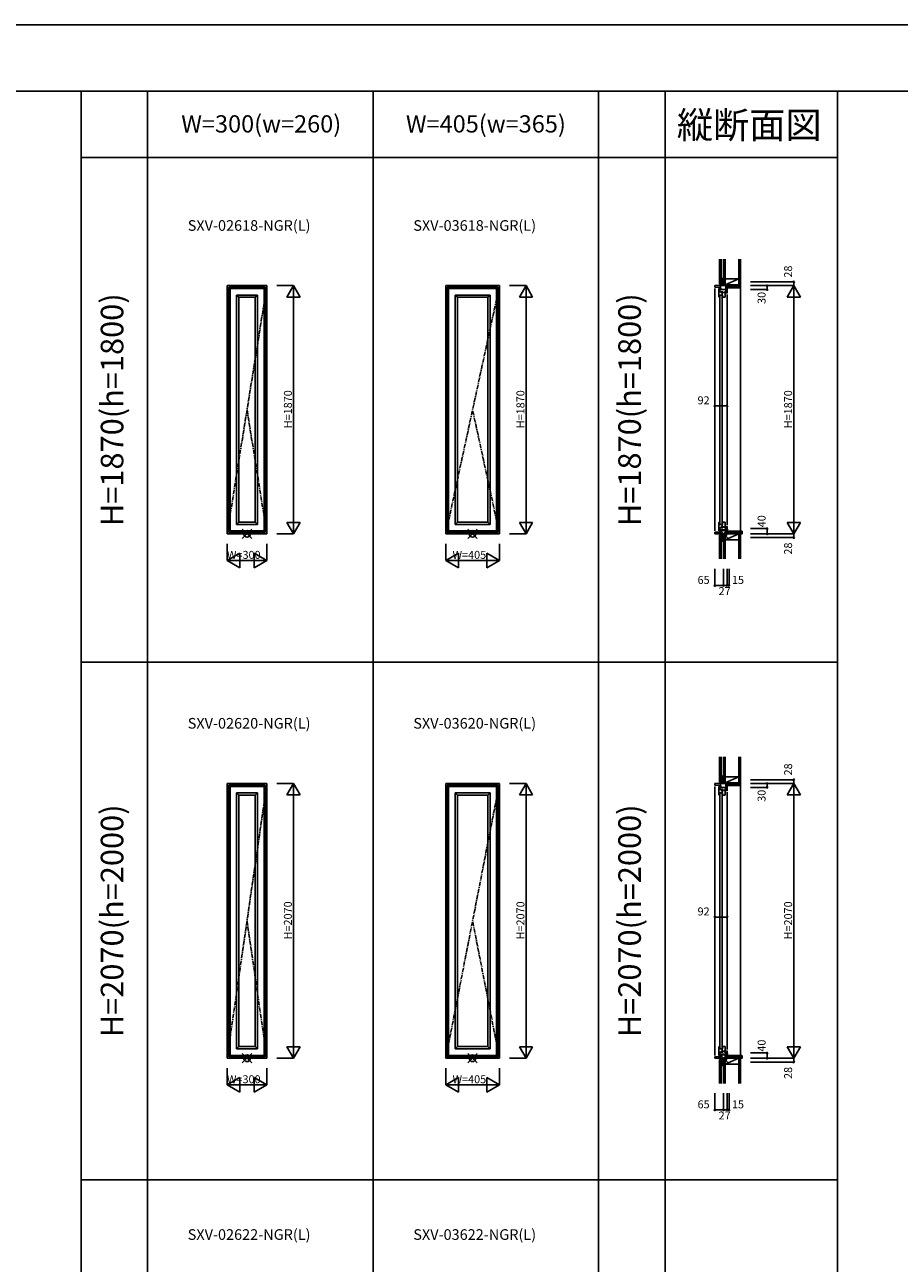
# Model space of a CAD drawing. Extents: x 0 to 27500, y 0 to 20000.
# Drawn here: x 14025 to 20615, y 10671 to 20000 of the extents above; entities that cross this region are included whole.
import ezdxf
from ezdxf.enums import TextEntityAlignment as Align

# ---------------------------------------------------------------- set-up
doc = ezdxf.new("R2010")
doc.units = 0
doc.linetypes.add('CENTER', pattern=[50.8, 31.75, -6.35, 6.35, -6.35])
doc.layers.get('0').update_dxf_attribs({"linetype": 'CONTINUOUS'})
for name, color, linetype in [('YKK_A1', 4, 'CONTINUOUS'), ('YKK_C1', 4, 'CONTINUOUS'), ('YKK_C2', 5, 'CONTINUOUS'), ('YKK_F1', 7, 'CONTINUOUS'), ('YKK_IN', 1, 'CONTINUOUS'), ('YKK_N1', 2, 'CONTINUOUS'), ('YKK_Z1', 7, 'CONTINUOUS')]:
    doc.layers.add(name, color=color, linetype=linetype)
doc.styles.add('EXTFONT', font='txt.shx', dxfattribs={"height": 60, "bigfont": 'EXTFONT'})
doc.styles.get("Standard").update_dxf_attribs({"font": 'txt.shx', "bigfont": 'bigfont.shx'})

msp = doc.modelspace()

# ---------------------------------------------------------------- linework, layer by layer
at = {"layer": 'YKK_A1', "color": 4, "linetype": 'Continuous'}
for p, q in [((15550, 16165), (15550, 18035)), ((15550, 18035), (15850, 18035)), ((15562, 16177), (15562, 18023)), ((15562, 18023), (15838, 18023)), ((15564.2, 16179.2), (15564.2, 18020.8)), ((15564.2, 18020.8), (15835.8, 18020.8)), ((15572, 16187), (15572, 18013)), ((15572, 18013), (15828, 18013)), ((15828, 16187), (15828, 18013)), ((15835.8, 16179.2), (15835.8, 18020.8)), ((15838, 16177), (15838, 18023)), ((15850, 16165), (15850, 18035)), ((17197.5, 16165), (17197.5, 18035)), ((17197.5, 18035), (17602.5, 18035)), ((17209.5, 16177), (17209.5, 18023)), ((17209.5, 18023), (17590.5, 18023)), ((17211.7, 16179.2), (17211.7, 18020.8)), ((17211.7, 18020.8), (17588.3, 18020.8)), ((17219.5, 16187), (17219.5, 18013)), ((17219.5, 18013), (17580.5, 18013)), ((17580.5, 16187), (17580.5, 18013)), ((17588.3, 16179.2), (17588.3, 18020.8)), ((17590.5, 16177), (17590.5, 18023)), ((17602.5, 16165), (17602.5, 18035)), ((15621, 17964), (15621, 16236)), ((15621, 17964), (15638, 17947)), ((15779, 17964), (15621, 17964)), ((15638, 16253), (15638, 17947)), ((15638, 17947), (15762, 17947)), ((15779, 17964), (15762, 17947)), ((15762, 16253), (15762, 17947)), ((15779, 17964), (15779, 16236)), ((17268.5, 17964), (17268.5, 16236)), ((17268.5, 17964), (17285.5, 17947)), ((17531.5, 17964), (17268.5, 17964)), ((17285.5, 16253), (17285.5, 17947)), ((17285.5, 17947), (17514.5, 17947)), ((17531.5, 17964), (17514.5, 17947)), ((17514.5, 16253), (17514.5, 17947)), ((17531.5, 17964), (17531.5, 16236)), ((15621, 16236), (15638, 16253)), ((15779, 16236), (15621, 16236)), ((15638, 16253), (15762, 16253)), ((15762, 16253), (15779, 16236)), ((17268.5, 16236), (17285.5, 16253)), ((17531.5, 16236), (17268.5, 16236)), ((17285.5, 16253), (17514.5, 16253)), ((17514.5, 16253), (17531.5, 16236)), ((15550, 16165), (15850, 16165)), ((15562, 16177), (15838, 16177)), ((15564.2, 16179.2), (15835.8, 16179.2)), ((15572, 16187), (15828, 16187)), ((17197.5, 16165), (17602.5, 16165)), ((17209.5, 16177), (17590.5, 16177)), ((17211.7, 16179.2), (17588.3, 16179.2)), ((17219.5, 16187), (17580.5, 16187)), ((15550, 12215), (15550, 14285)), ((15550, 14285), (15850, 14285)), ((15562, 12227), (15562, 14273)), ((15562, 14273), (15838, 14273)), ((15838, 12227), (15838, 14273)), ((15850, 12215), (15850, 14285)), ((17197.5, 12215), (17197.5, 14285)), ((17197.5, 14285), (17602.5, 14285)), ((17209.5, 12227), (17209.5, 14273)), ((17209.5, 14273), (17590.5, 14273)), ((17590.5, 12227), (17590.5, 14273)), ((17602.5, 12215), (17602.5, 14285)), ((15564.2, 12229.2), (15564.2, 14270.8)), ((15564.2, 14270.8), (15835.8, 14270.8)), ((15572, 12237), (15572, 14263)), ((15572, 14263), (15828, 14263)), ((15621, 14214), (15621, 12286)), ((15621, 14214), (15638, 14197)), ((15779, 14214), (15621, 14214)), ((15638, 12303), (15638, 14197)), ((15638, 14197), (15762, 14197)), ((15779, 14214), (15762, 14197)), ((15762, 12303), (15762, 14197)), ((15779, 14214), (15779, 12286)), ((15828, 12237), (15828, 14263)), ((15835.8, 12229.2), (15835.8, 14270.8)), ((17211.7, 12229.2), (17211.7, 14270.8)), ((17211.7, 14270.8), (17588.3, 14270.8)), ((17219.5, 12237), (17219.5, 14263)), ((17219.5, 14263), (17580.5, 14263)), ((17268.5, 14214), (17268.5, 12286)), ((17268.5, 14214), (17285.5, 14197)), ((17531.5, 14214), (17268.5, 14214)), ((17285.5, 12303), (17285.5, 14197)), ((17285.5, 14197), (17514.5, 14197)), ((17531.5, 14214), (17514.5, 14197)), ((17514.5, 12303), (17514.5, 14197)), ((17531.5, 14214), (17531.5, 12286)), ((17580.5, 12237), (17580.5, 14263)), ((17588.3, 12229.2), (17588.3, 14270.8)), ((15562, 12227), (15838, 12227)), ((15564.2, 12229.2), (15835.8, 12229.2)), ((15572, 12237), (15828, 12237)), ((15621, 12286), (15638, 12303)), ((15779, 12286), (15621, 12286)), ((15638, 12303), (15762, 12303)), ((15762, 12303), (15779, 12286)), ((17209.5, 12227), (17590.5, 12227)), ((17211.7, 12229.2), (17588.3, 12229.2)), ((17219.5, 12237), (17580.5, 12237)), ((17268.5, 12286), (17285.5, 12303)), ((17531.5, 12286), (17268.5, 12286)), ((17285.5, 12303), (17514.5, 12303)), ((17514.5, 12303), (17531.5, 12286)), ((15550, 12215), (15850, 12215)), ((17197.5, 12215), (17602.5, 12215))]:
    msp.add_line(p, q, dxfattribs=at)
at = {"layer": 'YKK_A1', "color": 4, "linetype": 'CENTER'}
for p, q in [((15550, 16165), (15850, 18035)), ((17197.5, 16165), (17602.5, 18035)), ((15850, 16165), (15700, 17100)), ((17602.5, 16165), (17400, 17100)), ((15550, 12215), (15850, 14285)), ((17197.5, 12215), (17602.5, 14285)), ((15850, 12215), (15700, 13250)), ((17602.5, 12215), (17400, 13250))]:
    msp.add_line(p, q, dxfattribs=at)
at = {"layer": 'YKK_C1', "color": 4, "linetype": 'Continuous'}
for p, q in [((19225.4, 18035), (19317.4, 18035)), ((19225.4, 18035), (19225.4, 18023)), ((19225.4, 18023), (19267.4, 18020.8)), ((19225.4, 16187), (19225.4, 18013)), ((19255.4, 18013), (19265.4, 18013)), ((19255.4, 18013), (19255.4, 17964)), ((19264.4, 17989), (19264.4, 18013)), ((19268.3, 18009.7), (19265.4, 18013)), ((19267.4, 18035), (19267.4, 18005)), ((19274.6, 18011.8), (19267.4, 18011.8)), ((19267.4, 18005), (19270.3, 18005)), ((19274.6, 18011.8), (19273.4, 18005)), ((19273.4, 18005), (19317.4, 18005)), ((19287.9, 18035), (19287.9, 18063)), ((19287.9, 18063), (19290.4, 18063)), ((19307.4, 17988.8), (19307.4, 18035)), ((19317.4, 17979), (19317.4, 18035)), ((19317.4, 18032), (19332.4, 18032)), ((19332.4, 18032), (19332.4, 18035)), ((19286.4, 17989), (19255.4, 17989)), ((19255.4, 17964), (19284.4, 17964)), ((19255.6, 17963), (19255.6, 17964)), ((19255.9, 17957.7), (19255.6, 17963)), ((19256.8, 17952.4), (19255.9, 17957.7)), ((19258.3, 17947.3), (19256.8, 17952.4)), ((19258.8, 17947), (19258.3, 17947.3)), ((19260.6, 17947), (19258.8, 17947)), ((19260.6, 17947), (19260.6, 17964)), ((19260.8, 17952.3), (19260.6, 17952.3)), ((19261.6, 17947), (19260.6, 17947)), ((19260.8, 17952.3), (19261.1, 17952)), ((19261.1, 17952), (19261.1, 17950.3)), ((19261.1, 17950.3), (19262.5, 17947.9)), ((19262.9, 17960), (19262.9, 16240)), ((19276.8, 17978), (19276.8, 17989)), ((19281.6, 17978), (19276.8, 17978)), ((19281.6, 17964), (19281.6, 17989)), ((19281.6, 17982.3), (19303.4, 17982.3)), ((19281.9, 17960), (19281.9, 16240)), ((19283.4, 17947), (19303.4, 17947)), ((19284.4, 17964), (19284.4, 17947)), ((19286.4, 17989), (19286.4, 17986.5)), ((19303.4, 17989), (19299.4, 17989)), ((19299.4, 17989), (19299.4, 17986.5)), ((19303.4, 17947), (19303.4, 17988.8)), ((19314.9, 17990.6), (19307.4, 17990.6)), ((19314.9, 17982.8), (19307.4, 17982.8)), ((19307.4, 17981), (19317.4, 17981)), ((19311.7, 17994.6), (19311.7, 17990.6)), ((19314.9, 17982.8), (19314.9, 17990.6)), ((19317.4, 16231), (19317.4, 17969)), ((19255.4, 16236), (19284.4, 16236)), ((19255.4, 16236), (19255.4, 16187)), ((19255.4, 16236), (19258.3, 16236)), ((19255.9, 16242.3), (19255.6, 16237)), ((19255.6, 16237), (19255.6, 16236)), ((19256.8, 16247.6), (19255.9, 16242.3)), ((19258.3, 16252.7), (19256.8, 16247.6)), ((19258.8, 16253), (19258.3, 16252.7)), ((19260.6, 16253), (19258.8, 16253)), ((19260.6, 16253), (19260.6, 16236)), ((19261.6, 16253), (19260.6, 16253)), ((19260.8, 16247.7), (19260.6, 16247.7)), ((19260.8, 16247.7), (19261.1, 16248)), ((19261.1, 16249.7), (19262.5, 16252.1)), ((19261.1, 16248), (19261.1, 16249.7)), ((19281.6, 16211), (19281.6, 16236)), ((19283.4, 16253), (19303.4, 16253)), ((19284.4, 16236), (19284.4, 16253)), ((19303.4, 16253), (19303.4, 16211)), ((19225.4, 16177), (19267.4, 16179.2)), ((19225.4, 16165), (19225.4, 16177)), ((19225.4, 16165), (19317.4, 16165)), ((19286.4, 16211), (19255.4, 16211)), ((19255.4, 16187), (19265.4, 16187)), ((19264.4, 16187), (19264.4, 16211)), ((19265.4, 16187), (19268.3, 16190.3)), ((19267.4, 16165), (19267.4, 16195)), ((19267.4, 16195), (19270.3, 16195)), ((19274.6, 16188.2), (19267.4, 16188.2)), ((19273.4, 16195), (19317.4, 16195)), ((19273.4, 16195), (19274.6, 16188.2)), ((19276.8, 16222), (19281.6, 16222)), ((19276.8, 16211), (19276.8, 16222)), ((19281.6, 16217.7), (19303.4, 16217.7)), ((19286.4, 16211), (19286.4, 16213.5)), ((19287.9, 16137), (19287.9, 16165)), ((19299.4, 16211), (19299.4, 16213.5)), ((19303.4, 16211), (19299.4, 16211)), ((19307.4, 16219), (19317.4, 16219)), ((19307.4, 16219), (19307.4, 16214.7)), ((19307.4, 16211.2), (19307.4, 16165)), ((19307.4, 16207.6), (19317.4, 16207.6)), ((19317.4, 16165), (19317.4, 16221)), ((19332.4, 16168), (19317.4, 16168)), ((19332.4, 16165), (19332.4, 16168)), ((19287.9, 16137), (19290.4, 16137)), ((19225.4, 14285), (19317.4, 14285)), ((19225.4, 14285), (19225.4, 14273)), ((19225.4, 14273), (19267.4, 14270.8)), ((19267.4, 14285), (19267.4, 14255)), ((19287.9, 14285), (19287.9, 14313)), ((19287.9, 14313), (19290.4, 14313)), ((19307.4, 14238.8), (19307.4, 14285)), ((19317.4, 14229), (19317.4, 14285)), ((19317.4, 14282), (19332.4, 14282)), ((19332.4, 14282), (19332.4, 14285)), ((19225.4, 12237), (19225.4, 14263)), ((19255.4, 14263), (19265.4, 14263)), ((19255.4, 14263), (19255.4, 14214)), ((19286.4, 14239), (19255.4, 14239)), ((19255.4, 14214), (19284.4, 14214)), ((19255.6, 14213), (19255.6, 14214)), ((19255.9, 14207.7), (19255.6, 14213)), ((19256.8, 14202.4), (19255.9, 14207.7)), ((19258.3, 14197.3), (19256.8, 14202.4)), ((19258.8, 14197), (19258.3, 14197.3)), ((19260.6, 14197), (19258.8, 14197)), ((19260.6, 14197), (19260.6, 14214)), ((19260.8, 14202.3), (19260.6, 14202.3)), ((19261.6, 14197), (19260.6, 14197)), ((19260.8, 14202.3), (19261.1, 14202)), ((19261.1, 14202), (19261.1, 14200.3)), ((19261.1, 14200.3), (19262.5, 14197.9)), ((19262.9, 14210), (19262.9, 12290)), ((19264.4, 14239), (19264.4, 14263)), ((19268.3, 14259.7), (19265.4, 14263)), ((19274.6, 14261.8), (19267.4, 14261.8)), ((19267.4, 14255), (19270.3, 14255)), ((19274.6, 14261.8), (19273.4, 14255)), ((19273.4, 14255), (19317.4, 14255)), ((19276.8, 14228), (19276.8, 14239)), ((19281.6, 14228), (19276.8, 14228)), ((19281.6, 14214), (19281.6, 14239)), ((19281.6, 14232.3), (19303.4, 14232.3)), ((19281.9, 14210), (19281.9, 12290)), ((19283.4, 14197), (19303.4, 14197)), ((19284.4, 14214), (19284.4, 14197)), ((19286.4, 14239), (19286.4, 14236.5)), ((19303.4, 14239), (19299.4, 14239)), ((19299.4, 14239), (19299.4, 14236.5)), ((19303.4, 14197), (19303.4, 14238.8)), ((19314.9, 14240.6), (19307.4, 14240.6)), ((19314.9, 14232.8), (19307.4, 14232.8)), ((19307.4, 14231), (19317.4, 14231)), ((19311.7, 14244.6), (19311.7, 14240.6)), ((19314.9, 14232.8), (19314.9, 14240.6)), ((19317.4, 12281), (19317.4, 14219)), ((19225.4, 12227), (19267.4, 12229.2)), ((19225.4, 12215), (19225.4, 12227)), ((19255.4, 12286), (19284.4, 12286)), ((19255.4, 12286), (19255.4, 12237)), ((19255.4, 12286), (19258.3, 12286)), ((19286.4, 12261), (19255.4, 12261)), ((19255.4, 12237), (19265.4, 12237)), ((19255.9, 12292.3), (19255.6, 12287)), ((19255.6, 12287), (19255.6, 12286)), ((19256.8, 12297.6), (19255.9, 12292.3)), ((19258.3, 12302.7), (19256.8, 12297.6)), ((19258.8, 12303), (19258.3, 12302.7)), ((19260.6, 12303), (19258.8, 12303)), ((19260.6, 12303), (19260.6, 12286)), ((19261.6, 12303), (19260.6, 12303)), ((19260.8, 12297.7), (19260.6, 12297.7)), ((19260.8, 12297.7), (19261.1, 12298)), ((19261.1, 12299.7), (19262.5, 12302.1)), ((19261.1, 12298), (19261.1, 12299.7)), ((19264.4, 12237), (19264.4, 12261)), ((19265.4, 12237), (19268.3, 12240.3)), ((19267.4, 12215), (19267.4, 12245)), ((19267.4, 12245), (19270.3, 12245)), ((19274.6, 12238.2), (19267.4, 12238.2)), ((19273.4, 12245), (19317.4, 12245)), ((19273.4, 12245), (19274.6, 12238.2)), ((19276.8, 12272), (19281.6, 12272)), ((19276.8, 12261), (19276.8, 12272)), ((19281.6, 12261), (19281.6, 12286)), ((19281.6, 12267.7), (19303.4, 12267.7)), ((19283.4, 12303), (19303.4, 12303)), ((19284.4, 12286), (19284.4, 12303)), ((19286.4, 12261), (19286.4, 12263.5)), ((19299.4, 12261), (19299.4, 12263.5)), ((19303.4, 12261), (19299.4, 12261)), ((19303.4, 12303), (19303.4, 12261)), ((19307.4, 12269), (19317.4, 12269)), ((19307.4, 12269), (19307.4, 12264.7)), ((19307.4, 12261.2), (19307.4, 12215)), ((19307.4, 12257.6), (19317.4, 12257.6)), ((19317.4, 12215), (19317.4, 12271)), ((19225.4, 12215), (19317.4, 12215)), ((19287.9, 12187), (19287.9, 12215)), ((19287.9, 12187), (19290.4, 12187)), ((19332.4, 12218), (19317.4, 12218)), ((19332.4, 12215), (19332.4, 12218))]:
    msp.add_line(p, q, dxfattribs=at)
at = {"layer": 'YKK_C2', "color": 5, "linetype": 'Continuous'}
for p, q in [((19419.9, 16185), (19419.8, 18019.5)), ((19317.4, 16176.7), (19325.7, 16185)), ((19317.4, 16171), (19331.4, 16185)), ((19317.4, 16182.3), (19320.1, 16185)), ((19317.4, 16172.8), (19317.4, 16178.7)), ((19322.1, 16170), (19337.1, 16185)), ((19327.7, 16170), (19342.7, 16185)), ((19333.4, 16170), (19348.4, 16185)), ((19334, 16165), (19354, 16185)), ((19339.7, 16165), (19359.7, 16185)), ((19345.3, 16165), (19365.3, 16185)), ((19351, 16165), (19371, 16185)), ((19356.7, 16165), (19376.7, 16185)), ((19362.3, 16165), (19382.3, 16185)), ((19368, 16165), (19388, 16185)), ((19373.6, 16165), (19393.6, 16185)), ((19379.3, 16165), (19399.3, 16185)), ((19384.9, 16165), (19404.9, 16185)), ((19390.6, 16165), (19410.6, 16185)), ((19396.3, 16165), (19416.3, 16185)), ((19401.9, 16165), (19421.9, 16185)), ((19407.6, 16165), (19427.6, 16185)), ((19413.2, 16165), (19431.4, 16183.2)), ((19418.9, 16165), (19431.4, 16177.5)), ((19424.5, 16165), (19431.4, 16171.9)), ((19430.2, 16165), (19431.4, 16166.2)), ((19419.9, 12235), (19419.8, 14269.5)), ((19317.4, 12226.7), (19325.7, 12235)), ((19317.4, 12221), (19331.4, 12235)), ((19317.4, 12232.3), (19320.1, 12235)), ((19317.4, 12222.8), (19317.4, 12228.7)), ((19322.1, 12220), (19337.1, 12235)), ((19327.7, 12220), (19342.7, 12235)), ((19333.4, 12220), (19348.4, 12235)), ((19334, 12215), (19354, 12235)), ((19339.7, 12215), (19359.7, 12235)), ((19345.3, 12215), (19365.3, 12235)), ((19351, 12215), (19371, 12235)), ((19356.7, 12215), (19376.7, 12235)), ((19362.3, 12215), (19382.3, 12235)), ((19368, 12215), (19388, 12235)), ((19373.6, 12215), (19393.6, 12235)), ((19379.3, 12215), (19399.3, 12235)), ((19384.9, 12215), (19404.9, 12235)), ((19390.6, 12215), (19410.6, 12235)), ((19396.3, 12215), (19416.3, 12235)), ((19401.9, 12215), (19421.9, 12235)), ((19407.6, 12215), (19427.6, 12235)), ((19413.2, 12215), (19431.4, 12233.2)), ((19418.9, 12215), (19431.4, 12227.5)), ((19424.5, 12215), (19431.4, 12221.9)), ((19430.2, 12215), (19431.4, 12216.2))]:
    msp.add_line(p, q, dxfattribs=at)
for points in [[(19429.4, 16185), (19317.4, 16185), (19317.4, 16170), (19333.4, 16170), (19333.4, 16165), (19431.4, 16165), (19431.4, 16183), (19431.1, 16184), (19430.4, 16184.7)], [(19429.4, 12235), (19317.4, 12235), (19317.4, 12220), (19333.4, 12220), (19333.4, 12215), (19431.4, 12215), (19431.4, 12233), (19431.1, 12234), (19430.4, 12234.7)]]:
    msp.add_lwpolyline(points, close=True, dxfattribs=at)
at = {"layer": 'YKK_F1', "color": 7}
for p, q in [((0, 20000), (27500, 20000)), ((0, 19500), (27000, 19500)), ((14450, 0), (14450, 19500)), ((14950, 0), (14950, 19500)), ((16650, 4600), (16650, 19500)), ((18350, 4600), (18350, 19500)), ((18850, 4600), (18850, 19500)), ((20150, 0), (20150, 19500)), ((14450, 19000), (20150, 19000)), ((14450, 15200), (20150, 15200)), ((14450, 11300), (20150, 11300))]:
    msp.add_line(p, q, dxfattribs=at)
at = {"layer": 'YKK_IN', "color": 1, "linetype": 'Continuous'}
for p, q in [((15664.6, 16129.6), (15735.4, 16200.4)), ((15664.6, 16200.4), (15735.4, 16129.6)), ((17364.6, 16200.4), (17435.4, 16129.6)), ((17364.6, 16129.6), (17435.4, 16200.4)), ((19255, 16200.4), (19325.8, 16129.6)), ((19255, 16129.6), (19325.8, 16200.4)), ((15664.6, 12179.6), (15735.4, 12250.4)), ((15664.6, 12250.4), (15735.4, 12179.6)), ((17364.6, 12250.4), (17435.4, 12179.6)), ((17364.6, 12179.6), (17435.4, 12250.4)), ((19255, 12250.4), (19325.8, 12179.6)), ((19255, 12179.6), (19325.8, 12250.4))]:
    msp.add_line(p, q, dxfattribs=at)
for centre in [(15700, 16165), (17400, 16165), (19290.4, 16165), (15700, 12215), (17400, 12215), (19290.4, 12215)]:
    msp.add_circle(centre, 25, dxfattribs=at)
at = {"layer": 'YKK_N1', "color": 2, "linetype": 'Continuous'}
for p, q in [((15925, 18035), (16050, 18035)), ((16000, 17948.4), (16050, 18035)), ((16050, 18035), (16050, 16165)), ((16100, 17948.4), (16050, 18035)), ((17677.5, 18035), (17802.5, 18035)), ((17752.5, 17948.4), (17802.5, 18035)), ((17802.5, 18035), (17802.5, 16165)), ((17852.5, 17948.4), (17802.5, 18035)), ((19494.9, 18063), (19819.9, 18063)), ((19494.9, 18035), (19819.9, 18035)), ((19494.9, 18005), (19619.9, 18005)), ((19619.9, 18005), (19619.9, 18035)), ((19769.9, 17948.4), (19819.9, 18035)), ((19819.9, 18063), (19819.9, 18035)), ((19819.9, 18035), (19819.9, 16165)), ((19869.9, 17948.4), (19819.9, 18035)), ((16000, 17948.4), (16100, 17948.4)), ((17752.5, 17948.4), (17852.5, 17948.4)), ((19769.9, 17948.4), (19869.9, 17948.4)), ((19225.4, 17003.9), (19225.4, 17128.9)), ((19225.4, 17128.9), (19317.4, 17128.9)), ((19317.4, 17003.9), (19317.4, 17128.9)), ((16000, 16251.6), (16050, 16165)), ((16000, 16251.6), (16100, 16251.6)), ((16100, 16251.6), (16050, 16165)), ((17752.5, 16251.6), (17802.5, 16165)), ((17752.5, 16251.6), (17852.5, 16251.6)), ((17852.5, 16251.6), (17802.5, 16165)), ((19769.9, 16251.6), (19869.9, 16251.6)), ((19769.9, 16251.6), (19819.9, 16165)), ((19869.9, 16251.6), (19819.9, 16165)), ((15925, 16165), (16050, 16165)), ((17677.5, 16165), (17802.5, 16165)), ((19494.9, 16205), (19619.9, 16205)), ((19494.9, 16165), (19819.9, 16165)), ((19619.9, 16205), (19619.9, 16165)), ((19819.9, 16165), (19819.9, 16137)), ((15550, 15965), (15550, 16090)), ((15850, 15965), (15850, 16090)), ((17197.5, 15965), (17197.5, 16090)), ((17602.5, 15965), (17602.5, 16090)), ((19494.9, 16137), (19819.9, 16137)), ((15550, 15965), (15646.2, 16020.6)), ((15550, 15965), (15850, 15965)), ((15646.2, 15909.4), (15550, 15965)), ((15646.2, 15909.4), (15646.2, 16020.6)), ((15850, 15965), (15753.8, 16020.6)), ((15753.8, 15909.4), (15753.8, 16020.6)), ((15753.8, 15909.4), (15850, 15965)), ((17197.5, 15965), (17293.7, 16020.6)), ((17197.5, 15965), (17602.5, 15965)), ((17293.7, 15909.4), (17197.5, 15965)), ((17293.7, 15909.4), (17293.7, 16020.6)), ((17602.5, 15965), (17506.3, 16020.6)), ((17506.3, 15909.4), (17506.3, 16020.6)), ((17506.3, 15909.4), (17602.5, 15965)), ((19225.4, 15901.1), (19225.4, 15776.1)), ((19290.4, 15901.1), (19290.4, 15776.1)), ((19317.4, 15901.1), (19317.4, 15776.1)), ((19332.4, 15776.1), (19332.4, 15901.1)), ((19225.4, 15776.1), (19290.4, 15776.1)), ((19317.4, 15776.1), (19290.4, 15776.1)), ((19332.4, 15776.1), (19317.4, 15776.1)), ((15925, 14285), (16050, 14285)), ((16000, 14198.4), (16050, 14285)), ((16050, 14285), (16050, 12215)), ((16100, 14198.4), (16050, 14285)), ((17677.5, 14285), (17802.5, 14285)), ((17752.5, 14198.4), (17802.5, 14285)), ((17802.5, 14285), (17802.5, 12215)), ((17852.5, 14198.4), (17802.5, 14285)), ((19494.9, 14313), (19819.9, 14313)), ((19494.9, 14285), (19819.9, 14285)), ((19619.9, 14255), (19619.9, 14285)), ((19769.9, 14198.4), (19819.9, 14285)), ((19819.9, 14313), (19819.9, 14285)), ((19819.9, 14285), (19819.9, 12215)), ((19869.9, 14198.4), (19819.9, 14285)), ((16000, 14198.4), (16100, 14198.4)), ((17752.5, 14198.4), (17852.5, 14198.4)), ((19494.9, 14255), (19619.9, 14255)), ((19769.9, 14198.4), (19869.9, 14198.4)), ((19225.4, 13153.9), (19225.4, 13278.9)), ((19225.4, 13278.9), (19317.4, 13278.9)), ((19317.4, 13153.9), (19317.4, 13278.9)), ((16000, 12301.6), (16050, 12215)), ((16000, 12301.6), (16100, 12301.6)), ((16100, 12301.6), (16050, 12215)), ((17752.5, 12301.6), (17802.5, 12215)), ((17752.5, 12301.6), (17852.5, 12301.6)), ((17852.5, 12301.6), (17802.5, 12215)), ((19494.9, 12255), (19619.9, 12255)), ((19619.9, 12255), (19619.9, 12215)), ((19769.9, 12301.6), (19869.9, 12301.6)), ((19769.9, 12301.6), (19819.9, 12215)), ((19869.9, 12301.6), (19819.9, 12215)), ((15550, 12015), (15550, 12140)), ((15850, 12015), (15850, 12140)), ((15925, 12215), (16050, 12215)), ((17197.5, 12015), (17197.5, 12140)), ((17602.5, 12015), (17602.5, 12140)), ((17677.5, 12215), (17802.5, 12215)), ((19494.9, 12215), (19819.9, 12215)), ((19494.9, 12187), (19819.9, 12187)), ((19819.9, 12215), (19819.9, 12187)), ((15550, 12015), (15646.2, 12070.6)), ((15646.2, 11959.4), (15646.2, 12070.6)), ((15850, 12015), (15753.8, 12070.6)), ((15753.8, 11959.4), (15753.8, 12070.6)), ((17197.5, 12015), (17293.7, 12070.6)), ((17293.7, 11959.4), (17293.7, 12070.6)), ((17602.5, 12015), (17506.3, 12070.6)), ((17506.3, 11959.4), (17506.3, 12070.6)), ((15550, 12015), (15850, 12015)), ((15646.2, 11959.4), (15550, 12015)), ((15753.8, 11959.4), (15850, 12015)), ((17197.5, 12015), (17602.5, 12015)), ((17293.7, 11959.4), (17197.5, 12015)), ((17506.3, 11959.4), (17602.5, 12015)), ((19225.4, 11951.1), (19225.4, 11826.1)), ((19290.4, 11951.1), (19290.4, 11826.1)), ((19317.4, 11951.1), (19317.4, 11826.1)), ((19332.4, 11826.1), (19332.4, 11951.1)), ((19225.4, 11826.1), (19290.4, 11826.1)), ((19317.4, 11826.1), (19290.4, 11826.1)), ((19332.4, 11826.1), (19317.4, 11826.1))]:
    msp.add_line(p, q, dxfattribs=at)
for centre, radius in [((19619.9, 18035), 5), ((19619.9, 18005), 5), ((19819.9, 18063), 5), ((19225.4, 17129.1), 5), ((19317.4, 17128.9), 5), ((19619.9, 16205), 5), ((19619.9, 16165), 5), ((19819.9, 16137), 5), ((19225.4, 15776), 5), ((19225.4, 15776.1), 0.106), ((19290.4, 15776.1), 5), ((19317.4, 15776.1), 5), ((19332.4, 15776.1), 5), ((19619.9, 14285), 5), ((19819.9, 14313), 5), ((19619.9, 14255), 5), ((19225.4, 13279.1), 5), ((19317.4, 13278.9), 5), ((19619.9, 12255), 5), ((19619.9, 12215), 5), ((19819.9, 12187), 5), ((19225.4, 11826), 5), ((19225.4, 11826.1), 0.106), ((19290.4, 11826.1), 5), ((19317.4, 11826.1), 5), ((19332.4, 11826.1), 5)]:
    msp.add_circle(centre, radius, dxfattribs=at)
at = {"layer": 'YKK_Z1', "color": 7, "linetype": 'Continuous'}
for p, q in [((19260.4, 18235), (19260.4, 18045)), ((19272.4, 18235), (19272.4, 18045)), ((19290.4, 18235), (19290.4, 18100)), ((19302.4, 18235), (19302.4, 18040)), ((19407.4, 18019.5), (19407.4, 18235)), ((19408.9, 18019.5), (19408.9, 18235)), ((19418.4, 18019.5), (19418.4, 18235)), ((19419.9, 18235), (19419.9, 18019.5)), ((19302.4, 18100), (19290.4, 18040)), ((19302.4, 18100), (19290.4, 18100)), ((19290.4, 18100), (19290.4, 18035)), ((19418.6, 18155.3), (19418.8, 18155.3)), ((19287.9, 18045), (19260.4, 18045)), ((19270.4, 18045), (19270.4, 18035)), ((19287.9, 18035), (19270.4, 18035)), ((19290.4, 18090), (19272.4, 18045)), ((19272.4, 18090), (19290.4, 18090)), ((19273, 18045), (19273.1, 18045)), ((19287.9, 18045), (19287.9, 18035)), ((19290.4, 18035), (19332.4, 18040)), ((19290.4, 18040), (19407.4, 18040)), ((19290.4, 18035), (19332.4, 18035)), ((19407.4, 18085), (19302.4, 18085)), ((19302.4, 18040), (19407.4, 18085)), ((19317.4, 18019.5), (19317.4, 18032)), ((19407.4, 18032), (19317.4, 18032)), ((19317.4, 18030.5), (19407.4, 18030.5)), ((19317.4, 18021), (19407.4, 18021)), ((19407.4, 18019.5), (19317.4, 18019.5)), ((19332.4, 18040), (19332.4, 18032)), ((19332.4, 18032), (19407.4, 18040)), ((19419.9, 18019.5), (19407.4, 18019.5)), ((19260.4, 15976.1), (19260.4, 16155)), ((19287.9, 16155), (19260.4, 16155)), ((19287.9, 16165), (19270.4, 16165)), ((19270.4, 16155), (19270.4, 16165)), ((19272.4, 15976.1), (19272.4, 16155)), ((19272.4, 16110), (19287.4, 16147.5)), ((19287.9, 16155), (19287.9, 16165)), ((19302.4, 16165), (19290.4, 16165)), ((19302.4, 16165), (19290.4, 16105)), ((19290.4, 16165), (19290.4, 16105)), ((19302.4, 15976.1), (19302.4, 16165)), ((19407.4, 16165), (19302.4, 16165)), ((19302.4, 16120), (19407.4, 16165)), ((19407.4, 15976.1), (19407.4, 16165)), ((19419.9, 16165), (19407.4, 16165)), ((19408.9, 16165), (19408.9, 15976.1)), ((19418.4, 16165), (19418.4, 15976.1)), ((19419.9, 15976.1), (19419.9, 16165)), ((19272.4, 16110), (19290.4, 16110)), ((19290.4, 16105), (19290.4, 15976.1)), ((19302.4, 16105), (19290.4, 16105)), ((19302.4, 16120), (19407.4, 16120)), ((19260.4, 14485), (19260.4, 14295)), ((19272.4, 14485), (19272.4, 14295)), ((19290.4, 14485), (19290.4, 14350)), ((19302.4, 14485), (19302.4, 14290)), ((19407.4, 14269.5), (19407.4, 14485)), ((19408.9, 14269.5), (19408.9, 14485)), ((19418.4, 14269.5), (19418.4, 14485)), ((19419.9, 14485), (19419.9, 14269.5)), ((19418.6, 14405.3), (19418.8, 14405.3)), ((19287.9, 14295), (19260.4, 14295)), ((19270.4, 14295), (19270.4, 14285)), ((19287.9, 14285), (19270.4, 14285)), ((19290.4, 14340), (19272.4, 14295)), ((19272.4, 14340), (19290.4, 14340)), ((19273, 14295), (19273.1, 14295)), ((19287.9, 14295), (19287.9, 14285)), ((19302.4, 14350), (19290.4, 14290)), ((19302.4, 14350), (19290.4, 14350)), ((19290.4, 14350), (19290.4, 14285)), ((19290.4, 14285), (19332.4, 14290)), ((19290.4, 14290), (19407.4, 14290)), ((19290.4, 14285), (19332.4, 14285)), ((19407.4, 14335), (19302.4, 14335)), ((19302.4, 14290), (19407.4, 14335)), ((19317.4, 14269.5), (19317.4, 14282)), ((19407.4, 14282), (19317.4, 14282)), ((19317.4, 14280.5), (19407.4, 14280.5)), ((19332.4, 14290), (19332.4, 14282)), ((19332.4, 14282), (19407.4, 14290)), ((19317.4, 14271), (19407.4, 14271)), ((19407.4, 14269.5), (19317.4, 14269.5)), ((19419.9, 14269.5), (19407.4, 14269.5)), ((19260.4, 12026.1), (19260.4, 12205)), ((19287.9, 12205), (19260.4, 12205)), ((19287.9, 12215), (19270.4, 12215)), ((19270.4, 12205), (19270.4, 12215)), ((19272.4, 12026.1), (19272.4, 12205)), ((19272.4, 12160), (19287.4, 12197.5)), ((19272.4, 12160), (19290.4, 12160)), ((19287.9, 12205), (19287.9, 12215)), ((19302.4, 12215), (19290.4, 12215)), ((19302.4, 12215), (19290.4, 12155)), ((19290.4, 12215), (19290.4, 12155)), ((19290.4, 12155), (19290.4, 12026.1)), ((19302.4, 12155), (19290.4, 12155)), ((19302.4, 12026.1), (19302.4, 12215)), ((19407.4, 12215), (19302.4, 12215)), ((19302.4, 12170), (19407.4, 12215)), ((19302.4, 12170), (19407.4, 12170)), ((19407.4, 12026.1), (19407.4, 12215)), ((19419.9, 12215), (19407.4, 12215)), ((19408.9, 12215), (19408.9, 12026.1)), ((19418.4, 12215), (19418.4, 12026.1)), ((19419.9, 12026.1), (19419.9, 12215))]:
    msp.add_line(p, q, dxfattribs=at)

# ---------------------------------------------------------------- texts
at = {"color": 3, "style": 'EXTFONT'}
for s, p in [('W=300(w=260)', (15807.1, 19236.6)), ('W=405(w=365)', (17500, 19236.6))]:
    msp.add_text(s, height=130, dxfattribs=at).set_placement(p, align=Align.MIDDLE)
msp.add_text('縦断面図', height=200, dxfattribs=at).set_placement((19485.1, 19144.8), align=Align.CENTER)
at = {"style": 'EXTFONT'}
for s, p in [('SXV-02618-NGR(L)', (15253.1, 18448.1)), ('SXV-03618-NGR(L)', (16953.1, 18448.1)), ('SXV-02620-NGR(L)', (15253.1, 14698.3)), ('SXV-03620-NGR(L)', (16953.1, 14698.3)), ('SXV-02622-NGR(L)', (15253.1, 10847.3)), ('SXV-03622-NGR(L)', (16953.1, 10847.3))]:
    msp.add_text(s, height=80, dxfattribs=at).set_placement(p)
at = {"color": 3, "style": 'EXTFONT'}
for s, p in [('H=1870(h=1800)', (14705, 17100.3)), ('H=1870(h=1800)', (18605, 17100.3)), ('H=2070(h=2000)', (14705, 13250.3)), ('H=2070(h=2000)', (18605, 13250.3))]:
    msp.add_text(s, height=170, rotation=90, dxfattribs=at).set_placement(p, align=Align.MIDDLE)
at = {"layer": 'YKK_N1', "color": 2, "linetype": 'Continuous'}
for s, p in [('28', (19777.9, 18095.5)), ('30', (19577.9, 17897)), ('40', (19577.9, 16214.8)), ('28', (19777.8, 16009.1)), ('28', (19777.9, 14345.5)), ('30', (19577.9, 14147)), ('40', (19577.9, 12264.8)), ('28', (19777.8, 12059.1))]:
    msp.add_text(s, height=60, rotation=90, dxfattribs=at).set_placement(p, align=Align.MIDDLE_LEFT)
at = {"layer": 'YKK_N1', "color": 2}
for s, p in [('H=1870', (16008, 16960.3)), ('H=1870', (17760.5, 16960.3)), ('H=1870', (19777.9, 16960.3)), ('H=2070', (16008, 13110.3)), ('H=2070', (17760.5, 13110.3)), ('H=2070', (19777.9, 13110.3))]:
    msp.add_text(s, height=60, rotation=90, dxfattribs=at).set_placement(p, align=Align.MIDDLE_LEFT)
at = {"layer": 'YKK_N1', "color": 2, "linetype": 'Continuous'}
for s, p in [('92', (19095.4, 17171.1)), ('W=300', (15548.8, 16007)), ('W=405', (17248.8, 16007)), ('65', (19095.4, 15818.1)), ('15', (19354.4, 15818.1)), ('27', (19253.9, 15734.1)), ('92', (19095.4, 13321.1)), ('W=300', (15548.8, 12057)), ('W=405', (17248.8, 12057)), ('65', (19095.4, 11868.1)), ('15', (19354.4, 11868.1)), ('27', (19253.9, 11784.1))]:
    msp.add_text(s, height=60, dxfattribs=at).set_placement(p, align=Align.MIDDLE_LEFT)

doc.saveas('drawing.dxf')
